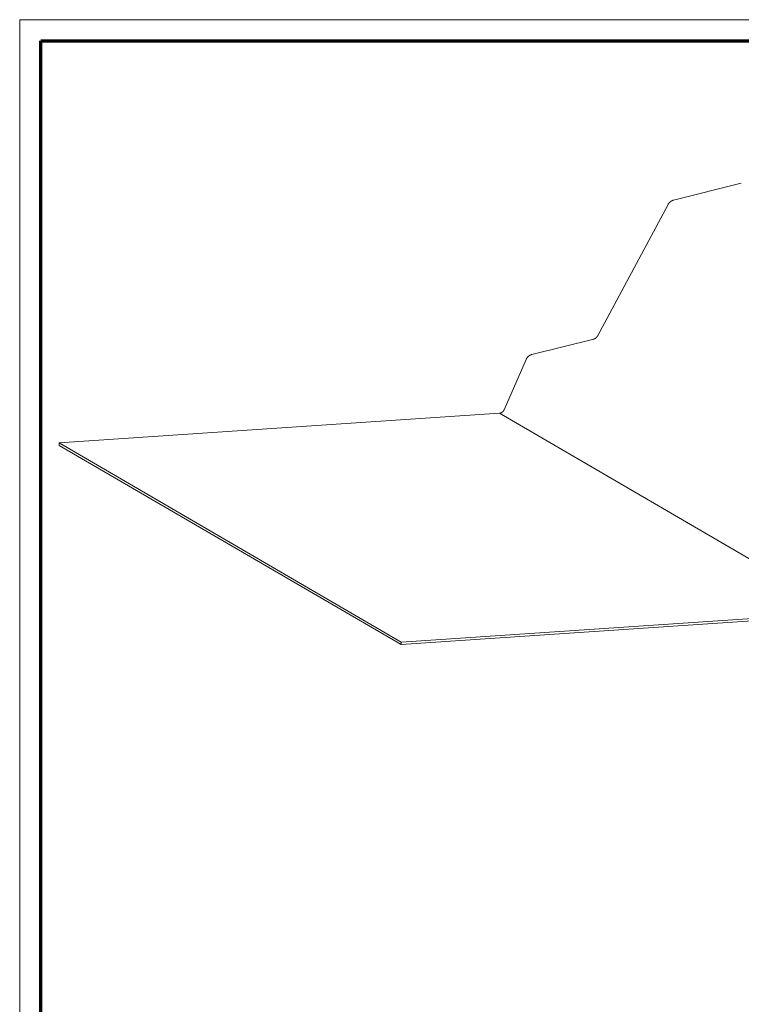
# Model space of a CAD drawing. Units: inches. Extents: x -5.5 to 8, y -4.3 to 4.7.
# Drawn here: x -5.5 to -3, y 1.3 to 4.7 of the extents above; entities that cross this region are included whole.
import ezdxf

# ---------------------------------------------------------------- set-up
doc = ezdxf.new("R2010")
doc.units = ezdxf.units.IN
doc.header["$LTSCALE"] = 0.375
doc.header["$MEASUREMENT"] = 0
doc.layers.add('None', color=7, linetype='Continuous', lineweight=5)
doc.layers.add('Roof', color=7, linetype='Continuous', lineweight=13)

# ---------------------------------------------------------------- blocks, each defined once
blk = doc.blocks.new('Group-24-1')
at = {"layer": 'Roof', "color": 7, "linetype": 'Continuous', "lineweight": 13, "flags": 128}
blk.add_lwpolyline([(-9, 6), (9, 6), (9, -6), (-9, -6)], close=True, dxfattribs=at)
at = {"layer": 'Roof', "color": 7, "linetype": 'Continuous', "lineweight": 70, "flags": 128}
blk.add_lwpolyline([(-8.9, 5.9), (8.9, 5.9), (8.9, -5.9), (-8.9, -5.9)], close=True, dxfattribs=at)
blk = doc.blocks.new('CUSTOM CCD TITLE BLOCK')
at = {"layer": 'Roof', "color": 7}
blk.add_blockref('Group-24-1', (0, 0), dxfattribs=at)
at = {"layer": 'Roof', "color": 0, "flags": 1}
for tag in ['P_EST_ASMBY_WEIGHT', 'P_SUPPLIED_HARDWARE_', 'P_BOLT_1', 'P_SETECREW_1', 'P_OTHER_1', 'P_SCALE', 'P_OTHER', 'P_DRAWING_NO.', 'P_MATERIAL_', 'P_TITLE', 'P_DATE']:
    blk.add_attdef(tag, (-9, -6), '', height=0.00709, dxfattribs=at)
blk = doc.blocks.new('Group-28-1')
at = {"layer": 'None', "color": 7, "linetype": 'Continuous', "lineweight": 5, "flags": 128}
for points in [[(-6.2806, 4.5102), (-6.2804, 4.5105), (-6.2803, 4.5108), (-5.9474, 5.1305), (-5.9472, 5.131), (-5.9469, 5.1315), (-5.9467, 5.1319), (-5.9464, 5.1324), (-5.9461, 5.1328), (-5.9458, 5.1333), (-5.9455, 5.1337), (-5.9453, 5.1341), (-5.945, 5.1346), (-5.9446, 5.135), (-5.9443, 5.1354), (-5.944, 5.1359), (-5.9437, 5.1363), (-5.9434, 5.1367), (-5.943, 5.1371), (-5.9427, 5.1375), (-5.9424, 5.1379), (-5.942, 5.1383), (-5.9417, 5.1387), (-5.9413, 5.1391), (-5.941, 5.1395), (-5.9406, 5.1399), (-5.9402, 5.1402), (-5.9399, 5.1406), (-5.9395, 5.141), (-5.9391, 5.1413), (-5.9387, 5.1417), (-5.9383, 5.142), (-5.9379, 5.1424), (-5.9375, 5.1427), (-5.9371, 5.143), (-5.9367, 5.1434), (-5.9363, 5.1437), (-5.9359, 5.144), (-5.9355, 5.1443), (-5.935, 5.1446), (-5.9346, 5.1449), (-5.9342, 5.1452), (-5.9337, 5.1455), (-5.9333, 5.1458), (-5.9329, 5.1461), (-5.9324, 5.1463), (-5.932, 5.1466), (-5.9315, 5.1469), (-5.9311, 5.1471), (-5.9306, 5.1474), (-5.9302, 5.1476), (-5.9297, 5.1478), (-5.9292, 5.1481), (-5.9288, 5.1483), (-5.9283, 5.1485), (-5.9278, 5.1487), (-5.9274, 5.1489), (-5.9269, 5.1491), (-5.9264, 5.1493), (-5.9259, 5.1495), (-5.9254, 5.1496), (-5.925, 5.1498), (-5.9245, 5.15), (-5.924, 5.1501), (-5.9235, 5.1503), (-5.923, 5.1504), (-5.9225, 5.1505), (-5.922, 5.1507), (-5.6026, 5.2305)], [(-6.7199, 4.1631), (-6.7197, 4.1635), (-6.7195, 4.164), (-6.7193, 4.1644), (-6.6161, 4.4009), (-6.6159, 4.4014), (-6.6156, 4.402), (-6.6154, 4.4025), (-6.6151, 4.403), (-6.6148, 4.4035), (-6.6146, 4.404), (-6.6143, 4.4046), (-6.614, 4.4051), (-6.6137, 4.4056), (-6.6134, 4.4061), (-6.6131, 4.4066), (-6.6128, 4.407), (-6.6125, 4.4075), (-6.6121, 4.408), (-6.6118, 4.4085), (-6.6115, 4.409), (-6.6111, 4.4094), (-6.6108, 4.4099), (-6.6104, 4.4103), (-6.61, 4.4108), (-6.6097, 4.4112), (-6.6093, 4.4117), (-6.6089, 4.4121), (-6.6085, 4.4125), (-6.6081, 4.413), (-6.6077, 4.4134), (-6.6073, 4.4138), (-6.6069, 4.4142), (-6.6065, 4.4146), (-6.6061, 4.415), (-6.6056, 4.4154), (-6.6052, 4.4157), (-6.6047, 4.4161), (-6.6043, 4.4165), (-6.6039, 4.4168), (-6.6034, 4.4172), (-6.6029, 4.4175), (-6.6025, 4.4179), (-6.602, 4.4182), (-6.6015, 4.4185), (-6.6011, 4.4189), (-6.6006, 4.4192), (-6.6001, 4.4195), (-6.5996, 4.4198), (-6.5991, 4.4201), (-6.5986, 4.4203), (-6.5981, 4.4206), (-6.5976, 4.4209), (-6.5971, 4.4211), (-6.5966, 4.4214), (-6.5961, 4.4216), (-6.5956, 4.4219), (-6.5951, 4.4221), (-6.5946, 4.4223), (-6.594, 4.4225), (-6.5935, 4.4228), (-6.593, 4.4229), (-6.5924, 4.4231), (-6.5919, 4.4233), (-6.5914, 4.4235), (-6.5908, 4.4237), (-6.5903, 4.4238), (-6.5898, 4.424), (-6.5892, 4.4241), (-6.2974, 4.4972), (-6.2971, 4.4973), (-6.2968, 4.4974), (-6.2964, 4.4975), (-6.2961, 4.4976), (-6.2958, 4.4977), (-6.2955, 4.4978), (-6.2951, 4.4979), (-6.2948, 4.498), (-6.2945, 4.4981), (-6.2942, 4.4983), (-6.2938, 4.4984), (-6.2935, 4.4985), (-6.2932, 4.4987), (-6.2929, 4.4988), (-6.2926, 4.499), (-6.2923, 4.4991), (-6.2919, 4.4993), (-6.2916, 4.4994), (-6.2913, 4.4996), (-6.291, 4.4998), (-6.2907, 4.4999), (-6.2904, 4.5001), (-6.2901, 4.5003), (-6.2898, 4.5005), (-6.2895, 4.5007), (-6.2892, 4.5009), (-6.2889, 4.5011), (-6.2886, 4.5013), (-6.2884, 4.5015), (-6.2881, 4.5017), (-6.2878, 4.5019), (-6.2875, 4.5021), (-6.2872, 4.5024), (-6.287, 4.5026), (-6.2867, 4.5028), (-6.2864, 4.503), (-6.2862, 4.5033), (-6.2859, 4.5035), (-6.2856, 4.5038), (-6.2854, 4.504), (-6.2851, 4.5043), (-6.2849, 4.5045), (-6.2846, 4.5048), (-6.2844, 4.505), (-6.2841, 4.5053), (-6.2839, 4.5056), (-6.2837, 4.5058), (-6.2834, 4.5061), (-6.2832, 4.5064), (-6.283, 4.5067), (-6.2828, 4.5069), (-6.2826, 4.5072), (-6.2823, 4.5075), (-6.2821, 4.5078), (-6.2819, 4.5081), (-6.2817, 4.5084), (-6.2815, 4.5087), (-6.2813, 4.509), (-6.2811, 4.5093), (-6.281, 4.5096), (-6.2808, 4.5099), (-6.2806, 4.5102)], [(-5.1305, 3.1989), (-7.2034, 3.0592), (-8.8147, 3.9961), (-8.8147, 4.0083), (-6.7418, 4.148), (-6.7414, 4.148), (-6.7409, 4.1481), (-6.7405, 4.1481), (-6.7401, 4.1482), (-6.7396, 4.1482), (-6.7392, 4.1483), (-6.7387, 4.1484), (-6.7383, 4.1485), (-6.7379, 4.1486), (-6.7374, 4.1487), (-6.737, 4.1488), (-6.7366, 4.1489), (-6.7361, 4.1491), (-6.7357, 4.1492), (-6.7353, 4.1493), (-6.7349, 4.1495), (-6.7344, 4.1497), (-6.734, 4.1498), (-6.7336, 4.15), (-6.7332, 4.1502), (-6.7328, 4.1504), (-6.7324, 4.1506), (-6.732, 4.1508), (-6.7316, 4.151), (-6.7312, 4.1512), (-6.7308, 4.1514), (-6.7304, 4.1517), (-6.73, 4.1519), (-6.7296, 4.1522), (-6.7292, 4.1524), (-6.7288, 4.1527), (-6.7285, 4.1529), (-6.7281, 4.1532), (-6.7277, 4.1535), (-6.7274, 4.1538), (-6.727, 4.1541), (-6.7267, 4.1544), (-6.7263, 4.1547), (-6.726, 4.155), (-6.7256, 4.1553), (-6.7253, 4.1556), (-6.725, 4.1559), (-6.7247, 4.1563), (-6.7243, 4.1566), (-6.724, 4.157), (-6.7237, 4.1573), (-6.7234, 4.1577), (-6.7231, 4.158), (-6.7228, 4.1584), (-6.7226, 4.1588), (-6.7223, 4.1591), (-6.722, 4.1595), (-6.7218, 4.1599), (-6.7215, 4.1603), (-6.7212, 4.1607), (-6.721, 4.1611), (-6.7208, 4.1615), (-6.7205, 4.1619), (-6.7203, 4.1623), (-6.7201, 4.1627), (-6.7199, 4.1631)], [(-7.2034, 3.0714), (-5.1305, 3.2111), (-6.7418, 4.148)], [(-8.8147, 4.0083), (-7.2034, 3.0714), (-7.2034, 3.0592)]]:
    blk.add_lwpolyline(points, dxfattribs=at)

msp = doc.modelspace()

# ---------------------------------------------------------------- block references
at = {"layer": 'Roof', "color": 7, "xscale": 0.75, "yscale": 0.75, "zscale": 0.75}
for name in ['CUSTOM CCD TITLE BLOCK', 'Group-28-1']:
    msp.add_blockref(name, (1.2174, 0.2363), dxfattribs=at)

doc.saveas('drawing.dxf')
